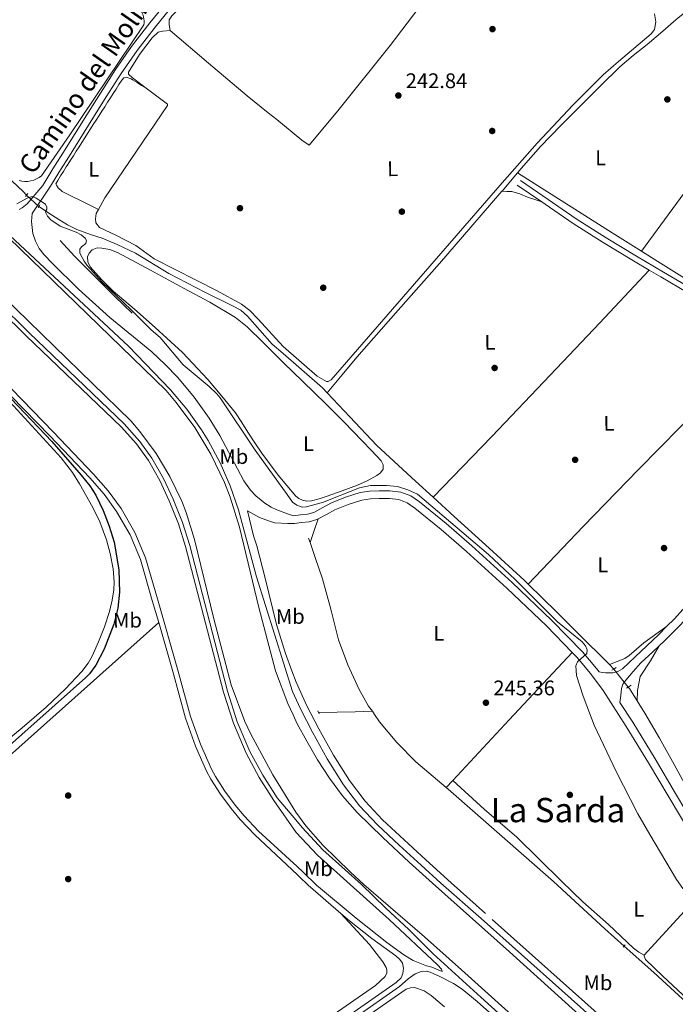
# Model space of a CAD drawing. Units: metres. Extents: x 622501 to 629488, y 4646217 to 4650966.
# Drawn here: x 627406 to 627717, y 4646795 to 4647261 of the extents above; entities that cross this region are included whole.
import ezdxf
from ezdxf.enums import TextEntityAlignment as Align

# ---------------------------------------------------------------- set-up
doc = ezdxf.new("R2010")
doc.units = ezdxf.units.M
doc.header["$MEASUREMENT"] = 0
for name, pattern in [('DGN Style 2', [72.65900000000002, 43.59540000000001, -29.0636]), ('DGN Style 3', [101.7226, 72.659, -29.0636]), ('DGN Style 5', [50.8613, 21.7977, -29.0636])]:
    doc.linetypes.add(name, pattern=pattern)
for name, color, linetype, lineweight in [('Nivel 13', 7, 'Continuous', 0), ('Nivel 16', 7, 'Continuous', 0), ('Nivel 17', 7, 'Continuous', 0), ('Nivel 21', 7, 'Continuous', 0), ('Nivel 22', 7, 'Continuous', 0), ('Nivel 36', 7, 'Continuous', 0), ('Nivel 37', 7, 'Continuous', 0), ('Nivel 4', 7, 'Continuous', 0), ('Nivel 41', 7, 'Continuous', 0), ('Nivel 44', 7, 'Continuous', 0), ('Nivel 45', 7, 'Continuous', 0), ('Nivel 5', 7, 'Continuous', 0), ('Nivel 51', 7, 'Continuous', 0), ('Nivel 7', 7, 'Continuous', 0)]:
    doc.layers.add(name, color=color, linetype=linetype, lineweight=lineweight)
doc.styles.add('Style-arial', font='arial.shx', dxfattribs={"bigfont": 'arialbig.shx'})
doc.styles.add('Style-Arial Narrow', font='txt')
doc.styles.add('Style-Helvetica-Narrow-Oblique', font='txt')
doc.styles.add('Style-Times New Roman', font='txt')

# ---------------------------------------------------------------- blocks, each defined once
blk = doc.blocks.new('5PERFI')
at = {"layer": 'Nivel 17', "linetype": 'Continuous', "lineweight": 0}
h = blk.add_hatch(color=7, dxfattribs=at)
edge = h.paths.add_edge_path()
edge.add_arc((0.02410426735877991, -0.01892352104187012), 15.5998547143458, 315.0000000018422, 675.0000000018422)
blk = doc.blocks.new('5PATER')
at = {"layer": 'Nivel 7', "linetype": 'Continuous', "lineweight": 0}
h = blk.add_hatch(color=51, dxfattribs=at)
edge = h.paths.add_edge_path()
edge.add_ellipse((0.04379922151565552, -0.04354050755500793), major_axis=(-10.95721237369611, -11.10700355381332), ratio=0.9994222409660317, start_angle=0, end_angle=360)

msp = doc.modelspace()

# ---------------------------------------------------------------- linework, layer by layer
at = {"layer": 'Nivel 13', "color": 4, "linetype": 'Continuous', "lineweight": 0, "extrusion": (0.6501989459083292, 0.6984611357077103, 0.2989872449546856), "elevation": 3653887.168706377, "flags": 128}
msp.add_lwpolyline([(2707204.348223817, -1144578.603898689), (2707206.706426688, -1144579.075469712), (2707220.942521656, -1144579.075469712)], dxfattribs=at)
at = {"layer": 'Nivel 13', "color": 4, "linetype": 'Continuous', "lineweight": 0, "flags": 128}
for points, elevation in [([(627642.3500000015, 4647188.640000001), (627635, 4647179.949999999), (627634.9400000013, 4647179.890000001)], 243.31), ([(627543.3500000015, 4647015.670000002), (627544.0700000003, 4647013.57)], 245.6), ([(627544.0700000003, 4647013.57), (627546.6499999985, 4647006), (627549.9400000013, 4646996.34), (627553.8200000003, 4646981.949999999), (627557.4899999984, 4646967.469999999), (627561.870000001, 4646955.539999999), (627567.2899999991, 4646943.989999998), (627571.7800000012, 4646936.100000001), (627573.5500000007, 4646933.609999999)], 245.6), ([(627573.5500000007, 4646933.609999999), (627574.620000001, 4646932.09), (627577.0100000016, 4646928.690000001), (627585.1900000013, 4646918.809999999), (627594.1700000018, 4646909.75), (627608.5799999982, 4646897.460000001)], 245.6)]:
    msp.add_lwpolyline(points, dxfattribs=dict(at, elevation=elevation))
at = {"layer": 'Nivel 13', "color": 4, "linetype": 'Continuous', "lineweight": 0, "extrusion": (0.008976107748048884, -0.009768117255229667, 0.9999120028157396), "elevation": -39515.05471014066, "flags": 128}
msp.add_lwpolyline([(627658.4210883975, 4646791.546998326), (627660.4613652676, 4646789.326892406)], dxfattribs=at)
at = {"layer": 'Nivel 13', "color": 4, "linetype": 'Continuous', "lineweight": 0, "extrusion": (0.08757987983358939, 0.05164967272237325, 0.9948176093917949), "elevation": 295228.2008065906, "flags": 128}
msp.add_lwpolyline([(3683860.517153166, -2886193.284566171), (3683859.600350637, -2886193.382918201), (3683852.786283752, -2886193.579622261)], dxfattribs=at)
at = {"layer": 'Nivel 13', "color": 4, "linetype": 'Continuous', "lineweight": 0, "extrusion": (0.023422063922836, -0.9244395854544333, 0.3806085387460851), "elevation": -4281016.834801175, "flags": 128}
msp.add_lwpolyline([(745071.4786747284, 1762272.382051356), (745063.3931618333, 1762272.079262319), (745046.2105683498, 1762272.382051356)], dxfattribs=at)
at = {"layer": 'Nivel 13', "color": 4, "linetype": 'Continuous', "lineweight": 0}
for points in [[(627642.3500000015, 4647188.640000001, 243.31), (627644.0300000012, 4647190.620000001, 242.22), (627653.2399999984, 4647201.129999999, 242.22), (627662.8099999987, 4647210.949999999, 242.22), (627672.5700000003, 4647220.59, 242.22), (627681.6400000006, 4647229.719999999, 242.22), (627690.7399999984, 4647238.830000002, 242.22), (627697.1600000001, 4647244.199999999, 242.22), (627703.8000000007, 4647249.330000002, 242.22), (627711.120000001, 4647255.739999998, 242.22), (627716.1900000013, 4647260.07, 242.22), (627718.5199999996, 4647262.059999999, 242.18), (627729.9100000001, 4647271.100000001, 242.18), (627741.370000001, 4647280.050000001, 242.18), (627747.0500000007, 4647284.550000001, 242.18), (627752.8900000006, 4647288.879999999, 242.18), (627754.7399999984, 4647289.949999999, 242.18)], [(627701.0199999996, 4647151.510000002, 243.51), (627687.2199999988, 4647160.170000002, 243.47), (627664.7899999991, 4647174.41, 243.15), (627642.3500000015, 4647188.640000001, 243.31)], [(627552.1900000013, 4647084.440000001, 244.12), (627559.2300000004, 4647092.870000001, 243.72), (627566.2600000016, 4647101.300000001, 243.31), (627585.7100000009, 4647123.550000001, 243.15), (627605.370000001, 4647145.649999999, 243.31), (627620.1900000013, 4647162.800000001, 243.31), (627634.9400000013, 4647179.890000001, 243.31)], [(627415.6099999994, 4647172.59, 244.61), (627421.4899999984, 4647168.690000001, 244.74), (627424.9400000013, 4647166.460000001, 243.3), (627429.0599999987, 4647163.940000001, 243.3), (627433.4600000009, 4647161.830000002, 242.4), (627440.0500000007, 4647159.370000001, 243.3), (627445.5599999987, 4647157.620000001, 242.85), (627452.7199999988, 4647154.719999999, 242.85), (627461.3099999987, 4647150.609999999, 242.85), (627477.1900000013, 4647140.890000001, 243.3), (627494.2199999988, 4647132.080000002, 242.85), (627507.3299999982, 4647125.68, 243.3), (627511.2699999996, 4647123.510000002, 243.3), (627514.370000001, 4647120.789999999, 243.3), (627526.0799999982, 4647107.449999999, 243.3), (627531.3500000015, 4647103, 244.2), (627540, 4647095.539999999, 244.18), (627550.0100000016, 4647086.77, 244.14), (627552.1900000013, 4647084.440000001, 244.12)], [(627701.0199999996, 4647151.510000002, 243.51), (627708.7699999996, 4647146.640000001, 243.54), (627730.3599999994, 4647133.170000002, 243.47), (627744.2800000012, 4647124.379999999, 243.49)], [(627552.1900000013, 4647084.440000001, 244.12), (627562.8200000003, 4647073.09, 243.18), (627575.7300000004, 4647059.510000002, 243.06), (627594, 4647042.600000001, 243.05), (627602.3399999999, 4647034.940000001, 243.06)], [(627647.3399999999, 4646993.879999999, 243.12), (627645.4299999997, 4646995.760000002, 243.13), (627628.9800000004, 4647010.870000001, 243.1), (627612.3399999999, 4647025.780000001, 243.06), (627602.3399999999, 4647034.940000001, 243.06)], [(627647.3399999999, 4646993.879999999, 243.12), (627660.7800000012, 4646980.710000001, 243.08), (627676.0199999996, 4646965.550000001, 242.94), (627680.7300000004, 4646960.940000001, 242.88), (627685.8900000006, 4646955.84, 242.8)], [(627698.9800000004, 4646938.600000001, 242.8), (627702.6900000013, 4646932.699999999, 242.78), (627709.620000001, 4646920.809999999, 242.76), (627716.4899999984, 4646908.390000001, 242.69), (627723.379999999, 4646895.98, 242.63), (627724.2699999996, 4646894.530000001, 242.62)], [(627692.8900000006, 4646822.34, 246.72), (627683.629999999, 4646830.600000001, 246.77), (627659.3500000015, 4646853.059999999, 246.86), (627609.4499999993, 4646896.719999999, 245.6), (627608.5799999982, 4646897.460000001, 245.6)], [(627692.8900000006, 4646822.34, 246.72), (627706.8900000006, 4646809.870000001, 246.65), (627785.1400000006, 4646738.16, 246.4), (627805.2399999984, 4646720.219999999, 246.4), (627821.2199999988, 4646706.559999999, 246.42)]]:
    msp.add_polyline3d(points, dxfattribs=at)
at = {"layer": 'Nivel 13', "color": 4, "linetype": 'Continuous', "lineweight": 13}
for points in [[(627699.5199999996, 4646764.649999999, 247.05), (627638.5, 4646819.75, 247.05), (627602.0300000012, 4646852.170000002, 246.96), (627591.0100000016, 4646862.199999999, 246.96), (627578.5599999987, 4646873.82, 246.96), (627566.370000001, 4646885.75, 246.96), (627559.4499999993, 4646893.5, 246.96), (627553.25, 4646901.879999999, 246.96), (627547.6400000006, 4646910.559999999, 246.96), (627542.4400000013, 4646919.48, 246.96), (627538, 4646927.66, 246.96), (627535.9800000004, 4646931.879999999, 246.96), (627533.5300000012, 4646937.239999998, 246.81), (627527.6799999997, 4646952.789999999, 246.36), (627519.8299999982, 4646982.739999998, 246.36), (627510.5399999991, 4647020.84, 246.41), (627506.1700000018, 4647035.010000002, 246.46), (627503.4699999988, 4647041.91, 246.45), (627497.1000000015, 4647055.300000001, 246.39), (627489.4600000009, 4647068, 246.25), (627480.629999999, 4647079.91, 246.04), (627475.7899999991, 4647085.530000001, 245.91), (627401.3200000003, 4647157.830000002, 245.91)], [(627386.3399999999, 4647141.870000001, 245.91), (627459.0700000003, 4647071.129999999, 245.91), (627463.379999999, 4647066.120000001, 246.04), (627471.1000000015, 4647055.710000001, 246.25), (627477.6400000006, 4647044.84, 246.39), (627483.2100000009, 4647033.149999999, 246.45), (627485.3200000003, 4647027.73, 246.46), (627489.2600000016, 4647014.969999999, 246.41), (627498.4299999997, 4646977.330000002, 246.36), (627506.629999999, 4646946.09, 246.36), (627513.1499999985, 4646928.760000002, 246.81), (627515.9100000001, 4646922.710000001, 246.96), (627526.3399999999, 4646903.5, 246.94), (627537.2300000004, 4646885.850000001, 246.67), (627542.0399999991, 4646879.34, 246.67), (627550.1600000001, 4646870.25, 246.67), (627563.0700000003, 4646857.620000001, 246.67), (627569.4499999993, 4646851.66, 246.67), (627598.2300000004, 4646826.870000001, 247.26), (627615.7899999991, 4646811.23, 247.26), (627668.0700000003, 4646764.149999999, 247.26)]]:
    msp.add_polyline3d(points, dxfattribs=at)
at = {"layer": 'Nivel 16', "color": 1, "linetype": 'Continuous', "lineweight": 13}
msp.add_polyline3d([(627459.6900000013, 4647122.080000002, 245.45), (627451.5899999999, 4647130.059999999, 246.35), (627432.4899999984, 4647149.199999999, 246.35), (627425.7199999988, 4647156.48, 245.9)], dxfattribs=at)
at = {"layer": 'Nivel 21', "color": 7, "linetype": 'Continuous', "lineweight": 0, "extrusion": (0.00174251241720338, -0.00119490817336833, 0.9999977679199755), "elevation": -4216.183014537149, "flags": 128}
msp.add_lwpolyline([(627640.793522343, 4647181.109685112), (627652.5035568401, 4647173.079679377)], dxfattribs=at)
at = {"layer": 'Nivel 21', "color": 1, "linetype": 'DGN Style 2', "lineweight": 0, "flags": 128}
for points, elevation in [([(627409.2100000009, 4647177.449999999), (627410.3599999994, 4647178.789999999)], 243.71), ([(627415.2899999991, 4647172.02), (627416.0500000007, 4647173.359999999)], 244.61), ([(627687.9299999997, 4646953.620000001), (627689.1400000006, 4646954.350000001)], 243.84), ([(627687.0300000012, 4646953.07), (627687.9299999997, 4646953.620000001)], 243.84), ([(627548.3900000006, 4646932.48), (627547.75, 4646933.830000002)], 246.44), ([(627692.3299999982, 4646821.969999999), (627693.3099999987, 4646822.960000001)], 246.47)]:
    msp.add_lwpolyline(points, dxfattribs=dict(at, elevation=elevation))
at = {"layer": 'Nivel 21', "color": 1, "linetype": 'DGN Style 2', "lineweight": 0, "extrusion": (0.01704790717294725, 0.01186879613306454, 0.9997842269906915), "elevation": 66098.61415665042, "flags": 128}
msp.add_lwpolyline([(3455071.962941155, -3169574.463176735), (3455071.962941155, -3169575.425985128)], dxfattribs=at)
at = {"layer": 'Nivel 21', "color": 1, "linetype": 'DGN Style 2', "lineweight": 0, "extrusion": (0.02038925027785154, 0.0142106895875935, 0.9996911196837512), "elevation": 79078.5854540611, "flags": 128}
msp.add_lwpolyline([(3453433.968904931, -3171062.925367519), (3453433.968904931, -3171064.534839485)], dxfattribs=at)
at = {"layer": 'Nivel 21', "color": 7, "linetype": 'DGN Style 3', "lineweight": 0, "extrusion": (-0.05283837875295412, -0.1561667638698422, 0.9863164033884767), "elevation": -758594.3272377949, "flags": 128}
msp.add_lwpolyline([(-894800.7772785146, 4539891.975588437), (-894798.1979117189, 4539892.218213491), (-894792.8833449353, 4539891.793619644)], dxfattribs=at)
at = {"layer": 'Nivel 21', "color": 7, "linetype": 'DGN Style 3', "lineweight": 0}
for points in [[(627680.9600000009, 4646952.219999999, 245.16), (627679.7899999991, 4646953.809999999, 245.17), (627673.0799999982, 4646961.710000001, 245.25), (627658.6099999994, 4646976.620000001, 245.41), (627639.8299999982, 4646994.530000001, 245.61), (627620.6600000001, 4647012.02, 245.8), (627608.4800000004, 4647022.559999999, 245.63), (627595.8900000006, 4647032.75, 245.35), (627591.7300000004, 4647035.57, 245.31), (627587.0599999987, 4647037.43, 245.28), (627581.9100000001, 4647038.080000002, 245.28), (627576.7600000016, 4647038, 245.28), (627572.2699999996, 4647037.82, 245.25), (627567.8000000007, 4647037.170000002, 245.22), (627560.8999999985, 4647034.969999999, 245.26), (627554.2300000004, 4647032.309999999, 245.35), (627550.0399999991, 4647030.059999999, 245.41), (627545.879999999, 4647027.809999999, 245.51), (627542.8999999985, 4647026.989999998, 245.6), (627539.5700000003, 4647026.609999999, 245.73), (627536.25, 4647026.23, 245.86), (627533.4100000001, 4647027.039999999, 246.03), (627528.25, 4647028.969999999, 246.27), (627525.5700000003, 4647030.34, 246.38), (627522.5899999999, 4647032.219999999, 246.48), (627518.3200000003, 4647035.710000001, 246.58), (627515.8900000006, 4647038.25, 246.6), (627512.6000000015, 4647042.670000002, 246.59), (627509.6000000015, 4647048.469999999, 246.48), (627501.2899999991, 4647064.129999999, 246.44), (627496.2199999988, 4647072.399999999, 246.2), (627489.1499999985, 4647082.330000002, 246.04), (627481.3299999982, 4647091.68, 246), (627475.3900000006, 4647097.890000001, 246.06), (627469.120000001, 4647103.77, 246.18), (627449.1799999997, 4647120.140000001, 246.65), (627434.2800000012, 4647133.489999998, 246.61), (627421.8000000007, 4647145.77, 246.76), (627418, 4647149.739999998, 246.93), (627415.6999999993, 4647152.789999999, 247.23), (627413.9299999997, 4647156.18, 247.24), (627412.7300000004, 4647159.809999999, 246.98), (627412.0899999999, 4647165.510000002, 246.06), (627412.4400000013, 4647169.309999999, 245.13), (627420.9899999984, 4647182.280000001, 243.26), (627425.0100000016, 4647188.68, 243.14), (627430.8000000007, 4647197.93, 243.05), (627439.0700000003, 4647211.109999999, 243.08), (627447.4899999984, 4647224.539999999, 243.15), (627453.1700000018, 4647233.449999999, 243.2), (627454.6099999994, 4647235.699999999, 243.18), (627462.1499999985, 4647246.489999998, 243.24), (627470.7199999988, 4647257.52, 243.28), (627479.5300000012, 4647268.460000001, 243.24)], [(627406.1700000018, 4647171.23, 245.45), (627407.5599999987, 4647171.98, 245.36), (627409.9899999984, 4647173.989999998, 245.29), (627417.3599999994, 4647182.649999999, 243.25)], [(627643.6799999997, 4647185.030000001, 243.53), (627656.9299999997, 4647175.949999999, 243.49), (627670.1400000006, 4647166.879999999, 243.46), (627684.2699999996, 4647157.82, 243.46), (627698.6999999993, 4647149.16, 243.46), (627711.5700000003, 4647141.609999999, 243.46), (627724.4499999993, 4647133.98, 243.46), (627740.9200000018, 4647123.690000001, 243.49), (627757.2800000012, 4647113.27, 243.53), (627769.4499999993, 4647105.309999999, 243.51), (627781.6400000006, 4647097.469999999, 243.59), (627787.3099999987, 4647093.969999999, 243.69), (627793.0100000016, 4647090.449999999, 243.78), (627797.6499999985, 4647088.16, 243.88), (627802.2899999991, 4647085.870000001, 243.51)], [(627374.9800000004, 4647148.080000002, 246.61), (627410.8900000006, 4647112.870000001, 246.61), (627456.0399999991, 4647069.68, 246.61), (627463.3500000015, 4647061.440000001, 246.61), (627469.120000001, 4647053.420000002, 246.61), (627474.620000001, 4647043.870000001, 246.61), (627479.1600000001, 4647034.109999999, 246.61), (627483.5500000007, 4647023.07, 246.61), (627487.0199999996, 4647012.18, 246.61), (627504.9299999997, 4646943.16, 246.61), (627509.5799999982, 4646928.609999999, 246.87), (627515.5700000003, 4646914.580000002, 247.09), (627521.6000000015, 4646903.32, 247.26), (627528.5, 4646892.57, 247.39), (627537.3200000003, 4646882.149999999, 247.5), (627540.2699999996, 4646878.550000001, 247.5), (627550.1000000015, 4646868.07, 247.5), (627560.7199999988, 4646858.489999998, 247.5), (627568.3599999994, 4646851.649999999, 247.5), (627580.0199999996, 4646840.390000001, 248.08), (627590.7800000012, 4646830.309999999, 248.17), (627602.3000000007, 4646818.82, 248.13), (627624.9499999993, 4646798.190000001, 248.03), (627648.1499999985, 4646777.399999999, 247.86)], [(627472.3200000003, 4646975.59, 248.02), (627469.2800000012, 4646986.09, 247.94), (627463.6499999985, 4647005.440000001, 248.2), (627458.7399999984, 4647017.109999999, 248.41), (627452.3900000006, 4647028.239999998, 248.62), (627446.4200000018, 4647036.489999998, 248.77), (627439.6499999985, 4647044.149999999, 248.92), (627420.7300000004, 4647064.059999999, 249.35), (627369.2800000012, 4647116.57, 249.8), (627363.8999999985, 4647117.390000001, 250.36), (627361.120000001, 4647116.879999999, 250.32), (627358.8599999994, 4647115.809999999, 250.32), (627355.3000000007, 4647112.350000001, 250.77)], [(627709.4100000001, 4646964.600000001, 242.72), (627712.0199999996, 4646967.039999999, 242.63), (627719.5399999991, 4646974.620000001, 242.51), (627730.0899999999, 4646986.5, 242.66), (627740.5399999991, 4646998.260000002, 242.82), (627753.1000000015, 4647011.699999999, 242.85), (627765.6999999993, 4647025.149999999, 242.89), (627776.8099999987, 4647036.789999999, 242.95), (627788.0100000016, 4647048.48, 243.01), (627794.0300000012, 4647055.309999999, 243.05), (627799.8299999982, 4647062.030000001, 243.08), (627802.9299999997, 4647065.100000001, 243.18), (627806.25, 4647068.02, 243.27), (627808.25, 4647069.580000002, 243.27), (627810.1600000001, 4647070.580000002, 243.27), (627811.629999999, 4647070.93, 243.27), (627813.5300000012, 4647071.07, 243.27), (627815.5500000007, 4647071.149999999, 243.27), (627817.3399999999, 4647071.030000001, 243.27), (627819.9800000004, 4647070.43, 243.27), (627822.4499999993, 4647069.309999999, 243.27), (627834.9800000004, 4647061.190000001, 243.29), (627847.120000001, 4647053.309999999, 243.33)], [(627684.5, 4646786.640000001, 247.71), (627627.1700000018, 4646837.859999999, 247.88), (627610.870000001, 4646852.309999999, 246.51), (627598.9499999993, 4646863.25, 246.51), (627588.6400000006, 4646872.75, 246.63), (627578.4400000013, 4646882.23, 246.83), (627570.0799999982, 4646891.059999999, 247.03), (627562.7100000009, 4646900.760000002, 247.22), (627555.120000001, 4646912.77, 247.18), (627548.1900000013, 4646925.260000002, 246.96), (627542.4899999984, 4646936.210000001, 246.66), (627537.3999999985, 4646947.350000001, 246.45), (627535.4200000018, 4646952.73, 246.43), (627532.4100000001, 4646960.91, 246.44), (627528.1799999997, 4646974.739999998, 246.41), (627522.7399999984, 4646996.620000001, 246.34), (627518.870000001, 4647011.93, 246.3), (627517.3099999987, 4647016.670000002, 246.76), (627514.3599999994, 4647028.600000001, 246.3), (627520.0300000012, 4647025.449999999, 246.3), (627524.8900000006, 4647023.609999999, 246.3), (627527.3999999985, 4647022.920000002, 246.3), (627533.5300000012, 4647022.530000001, 246.17)], [(627558.6999999993, 4646837.899999999, 248.95), (627543.0700000003, 4646851.25, 248.39), (627538.8299999982, 4646855.420000002, 248.39), (627538.0300000012, 4646856.170000002, 248.39), (627517.879999999, 4646875.07, 248.02), (627510.9299999997, 4646882.390000001, 248.02), (627506.6099999994, 4646887.57, 248.02), (627501.6099999994, 4646894.34, 248.02), (627497.0199999996, 4646901.41, 248.02), (627495.0300000012, 4646905.190000001, 247.93), (627489.8099999987, 4646917.07, 247.6), (627485.0899999999, 4646930.379999999, 247.64), (627479.0100000016, 4646952.469999999, 248.17), (627472.3200000003, 4646975.59, 248.02)], [(627813.9699999988, 4646791.440000001, 246.54), (627778.1600000001, 4646819.449999999, 246.42), (627769.0300000012, 4646827.600000001, 246.42), (627755.6999999993, 4646840.609999999, 246.5), (627744.2100000009, 4646854.390000001, 245.64), (627743.1600000001, 4646855.66, 245.64), (627734.7800000012, 4646866.789999999, 245.56), (627727.0300000012, 4646878.32, 245.45), (627717.2399999984, 4646894.719999999, 245.37), (627707.5100000016, 4646911.149999999, 245.32), (627696.9400000013, 4646928.420000002, 245.27), (627690.879999999, 4646937.809999999, 245.3), (627691.2300000004, 4646941.120000001, 245.02), (627691.5700000003, 4646944.43, 244.74), (627692.2899999991, 4646946.489999998, 244.11), (627693.620000001, 4646948.27, 243.53), (627697.1900000013, 4646952.390000001, 243.27), (627700.7699999996, 4646956.5, 243.01), (627706.370000001, 4646961.75, 242.82), (627709.4100000001, 4646964.600000001, 242.72)], [(627405.6499999985, 4646687.559999999, 249.2), (627423.9699999988, 4646698.940000001, 249.77), (627430.6900000013, 4646703.710000001, 250.04), (627442.4400000013, 4646710.899999999, 249.2), (627459.4299999997, 4646722.760000002, 248.47), (627490.9499999993, 4646744.039999999, 248.54), (627518.75, 4646761.800000001, 248.52), (627563.2899999991, 4646790.260000002, 248.47), (627584.870000001, 4646805.239999998, 248.2), (627587.1900000013, 4646807.350000001, 248.18), (627588.0700000003, 4646809.43, 248.49), (627588.2600000016, 4646812.030000001, 248.49), (627587.7800000012, 4646814.370000001, 248.49), (627586.5700000003, 4646816.09, 248.58), (627584.620000001, 4646817.850000001, 248.74), (627573.3599999994, 4646825.98, 249), (627562.7399999984, 4646834.449999999, 249.1), (627558.6999999993, 4646837.899999999, 248.95)]]:
    msp.add_polyline3d(points, dxfattribs=at)
at = {"layer": 'Nivel 21', "color": 7, "linetype": 'Continuous', "lineweight": 0}
for points in [[(627476.9800000004, 4647270.510000002, 243.28), (627468.1499999985, 4647259.550000001, 243.31), (627459.5100000016, 4647248.43, 243.28), (627451.879999999, 4647237.52, 243.22), (627444.7300000004, 4647226.289999999, 243.15), (627436.370000001, 4647212.98, 243.08), (627428.0199999996, 4647199.670000002, 243.02), (627422.2300000004, 4647190.420000002, 243.11), (627417.3599999994, 4647182.649999999, 243.25)], [(627653.879999999, 4647174.800000001, 243.07), (627655.4100000001, 4647173.739999998, 243.06), (627668.6600000001, 4647164.649999999, 243.04), (627682.8599999994, 4647155.550000001, 243.03), (627697.3299999982, 4647146.859999999, 243.04), (627704.6600000001, 4647142.57, 243.04)], [(627399.5799999982, 4647160.960000001, 246.36), (627458.0399999991, 4647106.510000002, 246.36), (627477.9299999997, 4647085.890000001, 246.36), (627485.620000001, 4647076.710000001, 246.36), (627492.5500000007, 4647066.949999999, 246.36), (627495.7100000009, 4647061.859999999, 246.36), (627501.4100000001, 4647051.330000002, 246.36), (627506.2300000004, 4647040.370000001, 246.36), (627510.1600000001, 4647029.050000001, 246.36), (627518.6999999993, 4646997.300000001, 246.36), (627535.6799999997, 4646942.920000002, 247.08), (627539.4400000013, 4646934.719999999, 247.24), (627545.1900000013, 4646923.649999999, 247.54), (627552.1900000013, 4646911.039999999, 247.75), (627559.9100000001, 4646898.82, 247.79), (627567.4800000004, 4646888.859999999, 247.61), (627576.0399999991, 4646879.809999999, 247.41), (627586.3299999982, 4646870.25, 247.2), (627596.6499999985, 4646860.739999998, 247.09), (627605.9299999997, 4646852.23, 247.09), (627625.1400000006, 4646835.559999999, 247.88), (627682.4600000009, 4646784.34, 247.71)], [(627373.629999999, 4647146.609999999, 246.61), (627409.5, 4647111.43, 246.61), (627454.5899999999, 4647068.289999999, 246.61), (627461.7800000012, 4647060.190000001, 246.61), (627467.4400000013, 4647052.34, 246.61), (627472.8399999999, 4647042.949999999, 246.61), (627477.3299999982, 4647033.32, 246.61), (627481.6600000001, 4647022.399999999, 246.61), (627485.0899999999, 4647011.629999999, 246.61), (627503.0100000016, 4646942.609999999, 246.61), (627507.6999999993, 4646927.91, 246.87), (627513.7699999996, 4646913.710000001, 247.09), (627519.870000001, 4646902.300000001, 247.26), (627526.8599999994, 4646891.41, 247.39), (627537.4800000004, 4646876.23, 247.5), (627547.5599999987, 4646865.48, 247.5), (627558.3000000007, 4646855.789999999, 247.5), (627563.0199999996, 4646851.559999999, 247.5), (627581.4499999993, 4646834.969999999, 248.15), (627604.379999999, 4646813.57, 248.11), (627606.3900000006, 4646811.489999998, 248.18), (627606.6499999985, 4646810.41, 248.13)], [(627704.6600000001, 4647142.57, 243.04), (627710.2199999988, 4647139.309999999, 243.04), (627723.0599999987, 4647131.690000001, 243.04), (627739.4899999984, 4647121.43, 243.06), (627755.8299999982, 4647111.02, 243.1), (627759.620000001, 4647108.539999999, 243.09)], [(627599.2300000004, 4646813.109999999, 248.16), (627592.9699999988, 4646815.609999999, 248.49), (627588.5500000007, 4646818.330000002, 248.48), (627580.3500000015, 4646824.059999999, 248.69), (627565.9600000009, 4646835.609999999, 248.83), (627547.0500000007, 4646851.309999999, 248.4), (627540.7899999991, 4646857.460000001, 248.39), (627537.9200000018, 4646860.18, 248.39), (627519.629999999, 4646876.850000001, 248.02), (627512.8000000007, 4646884.050000001, 248.02), (627508.5799999982, 4646889.120000001, 248.02), (627503.6700000018, 4646895.760000002, 248.02), (627499.1799999997, 4646902.68, 248.02), (627497.2899999991, 4646906.280000001, 247.93), (627492.1400000006, 4646917.989999998, 247.6), (627487.4699999988, 4646931.129999999, 247.64), (627481.4200000018, 4646953.149999999, 248.17), (627471.6900000013, 4646986.789999999, 247.94), (627466.0100000016, 4647006.27, 248.2), (627460.9899999984, 4647018.210000001, 248.41), (627454.5, 4647029.600000001, 248.62), (627448.370000001, 4647038.050000001, 248.77), (627441.4899999984, 4647045.84, 248.92), (627422.5300000012, 4647065.800000001, 249.35), (627367.8299999982, 4647121.93, 250.57)], [(627668.1799999997, 4646961.52, 245.27), (627656.0500000007, 4646974.030000001, 245.41), (627637.3399999999, 4646991.859999999, 245.61), (627618.2399999984, 4647009.289999999, 245.8), (627606.1400000006, 4647019.760000002, 245.63), (627593.7199999988, 4647029.82, 245.35), (627590.0100000016, 4647032.32, 245.31), (627586.1400000006, 4647033.859999999, 245.28), (627581.7100000009, 4647034.420000002, 245.28), (627576.8599999994, 4647034.350000001, 245.28), (627572.6099999994, 4647034.18, 245.25), (627568.620000001, 4647033.600000001, 245.22), (627562.129999999, 4647031.530000001, 245.26), (627555.7699999996, 4647028.989999998, 245.35), (627551.7699999996, 4647026.850000001, 245.41), (627547.9200000018, 4647024.760000002, 245.49)], [(627547.9200000018, 4647024.760000002, 245.49), (627547.2399999984, 4647024.390000001, 245.51), (627543.6000000015, 4647023.399999999, 245.6), (627539.9899999984, 4647022.98, 245.73), (627536.6700000018, 4647022.600000001, 245.86), (627533.5300000012, 4647022.530000001, 246.17)], [(627727.1099999994, 4646989.149999999, 242.68), (627716.6400000006, 4646977.350000001, 242.53), (627713, 4646973.690000001, 242.59)], [(627713, 4646973.690000001, 242.59), (627709.2399999984, 4646969.899999999, 242.65), (627703.6400000006, 4646964.649999999, 242.84), (627698.0399999991, 4646959.41, 243.04), (627695.0300000012, 4646956.59, 243.42), (627692.0199999996, 4646953.77, 243.8), (627689.9100000001, 4646952.460000001, 244.2), (627687.4800000004, 4646951.859999999, 244.64), (627685.7100000009, 4646951.760000002, 244.62), (627683.9600000009, 4646951.859999999, 244.7), (627682.4600000009, 4646952.039999999, 245.05), (627680.9600000009, 4646952.219999999, 245.16)], [(627738.0199999996, 4646856.420000002, 245.39), (627731.8000000007, 4646864.670000002, 245.33), (627723.9499999993, 4646876.370000001, 245.22), (627714.1099999994, 4646892.859999999, 245.15), (627704.379999999, 4646909.27, 245.09), (627693.8500000015, 4646926.48, 245.05), (627682.9400000013, 4646943.379999999, 245.09), (627676.9299999997, 4646951.539999999, 245.17), (627670.370000001, 4646959.25, 245.25), (627668.1799999997, 4646961.52, 245.27)], [(627564.7199999988, 4646788.120000001, 248.47), (627586.4800000004, 4646803.23, 248.2), (627590.4699999988, 4646806.859999999, 248.16), (627593.8099999987, 4646809.239999998, 248.13), (627596.6600000001, 4646810.350000001, 248.13), (627599.0100000016, 4646810.510000002, 248.16), (627600.9400000013, 4646810.050000001, 248.2), (627605.5399999991, 4646808.09, 248.13), (627611.9699999988, 4646804.68, 248.13), (627616.1700000018, 4646801.949999999, 248.07), (627623.2800000012, 4646796.23, 248.03), (627646.4200000018, 4646775.489999998, 247.86)]]:
    msp.add_polyline3d(points, dxfattribs=at)
at = {"layer": 'Nivel 22', "color": 4, "linetype": 'DGN Style 5', "lineweight": 0, "extrusion": (-0.1097468226448235, 0.1017618592375013, 0.9887366479118151), "elevation": 404289.9081521366, "flags": 128}
msp.add_lwpolyline([(-3834273.033494443, -2669225.255300993), (-3834273.033494443, -2669233.406797791)], dxfattribs=at)
at = {"layer": 'Nivel 22', "color": 4, "linetype": 'DGN Style 5', "lineweight": 0, "extrusion": (-0.004020249216167338, 0.004979959363840472, 0.9999795185907432), "elevation": 20860.93331260427, "flags": 128}
msp.add_lwpolyline([(627690.7035745233, 4646898.845291749), (627683.8333486244, 4646907.355397277)], dxfattribs=at)
at = {"layer": 'Nivel 36', "color": 92, "linetype": 'Continuous', "lineweight": 0, "elevation": 242.73, "flags": 128}
msp.add_lwpolyline([(627443.7600000016, 4647171.25), (627446.75, 4647176.75), (627476.5700000003, 4647220.5), (627476.5100000016, 4647221.039999999), (627466.3200000003, 4647228.710000001)], dxfattribs=at)
at = {"layer": 'Nivel 36', "color": 92, "linetype": 'Continuous', "lineweight": 0, "extrusion": (0.5915057099195385, -0.5613553984387728, 0.5787928055670952), "elevation": -2237267.319517456, "flags": 128}
msp.add_lwpolyline([(3802910.124937899, 1588224.411112272), (3802875.932754818, 1588224.016766107), (3802841.743159831, 1588223.785709623), (3802801.68376781, 1588224.112786107), (3802761.620449826, 1588224.631842618)], dxfattribs=at)
at = {"layer": 'Nivel 36', "color": 92, "linetype": 'Continuous', "lineweight": 0, "extrusion": (-0.6264607451184258, 0.6142524068636286, 0.4798342583516796), "elevation": 2461347.548412258, "flags": 128}
msp.add_lwpolyline([(-3757518.371042512, -1345851.889454314), (-3757556.044241823, -1345852.6800218), (-3757593.708909348, -1345853.18880817), (-3757636.28404367, -1345852.801461676), (-3757678.850646205, -1345852.10601329)], dxfattribs=at)
at = {"layer": 'Nivel 36', "color": 92, "linetype": 'Continuous', "lineweight": 0, "extrusion": (0.5891499250813824, -0.1949929840534839, 0.7841429091348843), "elevation": -536224.8921027957, "flags": 128}
msp.add_lwpolyline([(4608838.577641997, 677950.271198852), (4608844.497304872, 677950.1906291023), (4608850.41061632, 677950.0939453989)], dxfattribs=at)
at = {"layer": 'Nivel 36', "color": 92, "linetype": 'Continuous', "lineweight": 0, "extrusion": (0.5016064307400687, -0.4628042455210801, 0.7308920706697211), "elevation": -1835611.836945242, "flags": 128}
msp.add_lwpolyline([(3840884.004174668, 1966144.169390033), (3840923.174814127, 1966143.949607579), (3840966.923274167, 1966143.700520799)], dxfattribs=at)
at = {"layer": 'Nivel 36', "color": 92, "linetype": 'Continuous', "lineweight": 0, "extrusion": (0.002977511201589987, 0.003197007219655916, 0.999990456740404), "elevation": 16970.51396157845, "flags": 128}
msp.add_lwpolyline([(627605.0665109828, 4646866.952682063), (627608.1865567006, 4646870.302699182)], dxfattribs=at)
at = {"layer": 'Nivel 36', "color": 92, "linetype": 'Continuous', "lineweight": 0, "extrusion": (-0.1981466320272029, 0.188913399939794, 0.9617950091050919), "elevation": 753706.0359532258, "flags": 128}
msp.add_lwpolyline([(-3796415.46892909, -2646976.8546574), (-3796406.632608127, -2646977.073818961), (-3796363.136789817, -2646976.306753492)], dxfattribs=at)
at = {"layer": 'Nivel 36', "color": 92, "linetype": 'Continuous', "lineweight": 0}
for points in [[(627522.9699999988, 4647321.27, 242.69), (627520.8900000006, 4647311.760000002, 242.69), (627521.1099999994, 4647291.149999999, 242.69), (627520.3599999994, 4647289.780000001, 242.24), (627518.4499999993, 4647290.350000001, 242.24), (627517.4200000018, 4647291.890000001, 242.24), (627516, 4647299.34, 242.24), (627515.3099999987, 4647301.379999999, 242.24), (627513.7399999984, 4647300.640000001, 242.69), (627502.7300000004, 4647287.030000001, 242.69), (627495.5100000016, 4647278.609999999, 242.69), (627493.4299999997, 4647276.460000001, 242.69), (627485.9899999984, 4647270.170000002, 242.74), (627478.4800000004, 4647262.899999999, 243.58), (627477.3200000003, 4647261.109999999, 244.03), (627477.3200000003, 4647258.629999999, 243.73), (627477.7399999984, 4647255.949999999, 242.83)], [(627406.1700000018, 4647184.949999999, 242.94), (627407.5500000007, 4647184.640000001, 242.94), (627408.9699999988, 4647184.5, 242.94), (627410.3900000006, 4647184.539999999, 242.94), (627411.7899999991, 4647184.75, 242.94), (627413.1600000001, 4647185.129999999, 242.94), (627414.4699999988, 4647185.68, 242.94), (627415.6999999993, 4647186.390000001, 242.94), (627416.8399999999, 4647187.239999998, 242.94), (627430.2199999988, 4647206.539999999, 243.39), (627465.3000000007, 4647258.640000001, 243.39), (627465.4100000001, 4647259.57, 243.28), (627465.4200000018, 4647260.510000002, 243.18), (627465.3399999999, 4647261.449999999, 243.1), (627465.1700000018, 4647262.379999999, 243.02), (627464.9100000001, 4647263.280000001, 242.97), (627464.5599999987, 4647264.16, 242.92), (627464.129999999, 4647264.989999998, 242.9), (627463.620000001, 4647265.780000001, 242.88), (627463.0300000012, 4647266.52, 242.89), (627462.379999999, 4647267.199999999, 242.91), (627461.6700000018, 4647267.809999999, 242.94), (627419.7699999996, 4647304, 242.94)], [(627477.7399999984, 4647255.949999999, 242.83), (627495.870000001, 4647240.489999998, 243.94), (627514.2300000004, 4647225.07, 243.91), (627524.2699999996, 4647217.050000001, 243.83), (627528.3599999994, 4647213.809999999, 242.56), (627540.1700000018, 4647204.030000001, 242.56), (627543.6499999985, 4647201.620000001, 242.56), (627557.1900000013, 4647217.93, 242.64), (627581.9600000009, 4647248.949999999, 242.85), (627622.7199999988, 4647302.57, 242.56), (627624.5500000007, 4647304.25, 242.56), (627625.4899999984, 4647304.789999999, 242.56)], [(627701.0199999996, 4647151.510000002, 242.87), (627719.4600000009, 4647176.48, 242.53), (627737.9100000001, 4647201.449999999, 242.19), (627761.5500000007, 4647233.800000001, 242.02), (627785.2699999996, 4647266.09, 242.12), (627793, 4647276.449999999, 242.15), (627800.7300000004, 4647286.82, 242.18)], [(627707.25, 4647263.940000001, 242.28), (627707.7899999991, 4647260.080000002, 242.28), (627707.2600000016, 4647256.510000002, 242.28), (627705.7199999988, 4647254.449999999, 242.28), (627690.1099999994, 4647241.370000001, 242.28), (627682.9600000009, 4647234.989999998, 242.28), (627668.7800000012, 4647220.859999999, 242.33), (627651.7199999988, 4647202.59, 242.48), (627635.129999999, 4647183.870000001, 242.56), (627554.0399999991, 4647090.609999999, 242.56), (627552.5700000003, 4647089.75, 242.56), (627551.7600000016, 4647089.760000002, 242.56), (627547.4400000013, 4647092.300000001, 242.3), (627531.2600000016, 4647106.390000001, 242.73), (627519.4800000004, 4647119.330000002, 243.11), (627515.5, 4647123.43, 242.73), (627511.5199999996, 4647126.449999999, 242.73), (627499.9600000009, 4647132.710000001, 242.73), (627470.25, 4647147.850000001, 242.73), (627461.4600000009, 4647154.210000001, 242.73), (627451.9899999984, 4647159.120000001, 242.73), (627444.2800000012, 4647162.649999999, 242.73), (627442.5199999996, 4647164.920000002, 242.73), (627442.3999999985, 4647166.82, 242.73), (627442.7100000009, 4647169.300000001, 242.73), (627443.7600000016, 4647171.25, 242.73)], [(627466.3200000003, 4647228.710000001, 242.73), (627459.9299999997, 4647233.510000002, 242.73), (627457.9899999984, 4647235.25, 242.73), (627457.9800000004, 4647236.210000001, 242.73), (627463.3000000007, 4647244.640000001, 242.73), (627469.2300000004, 4647252.580000002, 243.01), (627472.129999999, 4647255.170000002, 243.18), (627474.0799999982, 4647255.690000001, 243.18), (627477.7399999984, 4647255.949999999, 242.83)], [(627466.3200000003, 4647228.710000001, 243.18), (627464.1900000013, 4647230.02, 243.18), (627462.0700000003, 4647231.34, 243.18), (627459.9400000013, 4647232.66, 243.18), (627459.2600000016, 4647233.080000002, 243.18), (627456.9499999993, 4647233.84, 242.72), (627455.7899999991, 4647233.649999999, 242.72), (627454.8399999999, 4647232.5, 242.72), (627453.4899999984, 4647230.399999999, 242.72), (627452.1400000006, 4647228.289999999, 242.72), (627450.7899999991, 4647226.190000001, 242.72), (627449.4400000013, 4647224.09, 242.72), (627448.0899999999, 4647221.98, 242.72), (627446.7399999984, 4647219.870000001, 242.72), (627445.3900000006, 4647217.77, 242.72), (627444.0500000007, 4647215.670000002, 242.72), (627442.6999999993, 4647213.559999999, 242.72), (627441.3500000015, 4647211.449999999, 242.72), (627440.0100000016, 4647209.350000001, 242.72), (627438.6700000018, 4647207.239999998, 242.72), (627437.3200000003, 4647205.129999999, 242.72), (627435.9800000004, 4647203.030000001, 242.72), (627434.629999999, 4647200.920000002, 242.72), (627433.2899999991, 4647198.809999999, 242.72), (627431.9499999993, 4647196.699999999, 242.72), (627430.6099999994, 4647194.59, 242.72), (627429.2600000016, 4647192.48, 242.72), (627428.5599999987, 4647191.379999999, 242.72), (627427.2100000009, 4647189.260000002, 242.8), (627425.870000001, 4647187.149999999, 242.97), (627424.5599999987, 4647185.02, 243.13), (627423.629999999, 4647183.449999999, 243.18), (627423.8299999982, 4647182.710000001, 243.18), (627424.6400000006, 4647181.41, 243.18), (627426.5799999982, 4647179.800000001, 243.19), (627427.8599999994, 4647179.059999999, 243.18), (627430.1099999994, 4647177.949999999, 243.11), (627432.3500000015, 4647176.850000001, 243.05), (627434.5899999999, 4647175.75, 242.98), (627436.8399999999, 4647174.649999999, 242.92), (627439.0799999982, 4647173.550000001, 242.86), (627441.3200000003, 4647172.449999999, 242.8), (627443.7600000016, 4647171.25, 242.73)], [(627634.9400000013, 4647179.890000001, 242.56), (627637.3099999987, 4647179.82, 242.82), (627639.6700000018, 4647179.760000002, 243.07), (627643.3900000006, 4647178.66, 243.13), (627647.0300000012, 4647177.010000002, 243.01), (627650.4600000009, 4647175.899999999, 243.06), (627653.879999999, 4647174.800000001, 243.1)], [(627508.6600000001, 4647074.93, 244.27), (627502.1700000018, 4647082.830000002, 244.27), (627495.6700000018, 4647090.739999998, 244.27), (627483.629999999, 4647103.469999999, 244.24), (627470.7100000009, 4647115.379999999, 244.2), (627460.8099999987, 4647124, 244.27), (627450.8099999987, 4647132.530000001, 244.33), (627445.1700000018, 4647138.030000001, 244.28), (627439.9299999997, 4647144.120000001, 244.2), (627438.8000000007, 4647146.41, 244.2), (627438.6499999985, 4647148.850000001, 244.2), (627439.3299999982, 4647150.609999999, 244.14), (627440.8200000003, 4647152.109999999, 244.08), (627443.129999999, 4647153.02, 244.03), (627445.4299999997, 4647152.949999999, 244.01), (627449.1799999997, 4647152.219999999, 244.01), (627452.7899999991, 4647150.899999999, 244.01), (627468.5, 4647142.469999999, 244.01), (627484.0199999996, 4647133.940000001, 244.01), (627496.5700000003, 4647127.390000001, 244.04), (627508.7300000004, 4647120.109999999, 244.08), (627514.2600000016, 4647115.68, 244.07), (627521.879999999, 4647108.289999999, 244.04), (627529.3299999982, 4647100.719999999, 244.01), (627531.4699999988, 4647098.649999999, 244.16), (627540.5, 4647089.93, 244.17), (627551.6099999994, 4647079.09, 244.16), (627560.1499999985, 4647070.510000002, 244.13), (627568.629999999, 4647061.870000001, 244.1), (627573.2199999988, 4647057.09, 244.1), (627577.7199999988, 4647052.210000001, 244.1), (627578.7300000004, 4647050.280000001, 244.1), (627578.6099999994, 4647048.239999998, 244.1), (627577.3900000006, 4647046.559999999, 244.13), (627575.6700000018, 4647045.23, 244.16), (627571.120000001, 4647042.809999999, 244.17), (627566.4499999993, 4647040.75, 244.16), (627559.3099999987, 4647038.039999999, 244.13), (627552.120000001, 4647035.440000001, 244.1), (627548.4200000018, 4647034.260000002, 244.1), (627544.6900000013, 4647033.27, 244.1), (627542.5899999999, 4647033.129999999, 244.1), (627540.4699999988, 4647033.59, 244.1), (627538.7699999996, 4647034.309999999, 244.1), (627537.3299999982, 4647035.440000001, 244.1), (627533.0399999991, 4647040.52, 244.1), (627528.8900000006, 4647045.43, 244.1), (627521.2699999996, 4647055.859999999, 244.1), (627517.9100000001, 4647060.77, 244.08), (627514.6099999994, 4647065.710000001, 244.1), (627511.6400000006, 4647070.32, 244.24), (627508.6600000001, 4647074.93, 244.42)], [(627374.7899999991, 4646898.739999998, 250.72), (627407.6700000018, 4646925.75, 250.47), (627419.0599999987, 4646935.580000002, 250.4), (627428.1700000018, 4646944.199999999, 250.35), (627435.9299999997, 4646952.41, 250.34), (627438.9299999997, 4646956.420000002, 250.61), (627440.75, 4646959.719999999, 250.79), (627443.870000001, 4646966.550000001, 250.79), (627446.6000000015, 4646973.530000001, 250.79), (627449, 4646980.890000001, 250.79), (627450.3500000015, 4646986.260000002, 250.79), (627451.0899999999, 4646991.199999999, 250.79), (627451.2600000016, 4646994.920000002, 250.62), (627450.7600000016, 4647001.010000002, 250.34), (627449.370000001, 4647008.370000001, 250.34), (627447.6000000015, 4647014.789999999, 250.34), (627444.370000001, 4647023.350000001, 250.34), (627441.0599999987, 4647030.07, 250.34), (627434.870000001, 4647041.330000002, 249.96), (627431.4200000018, 4647046.649999999, 249.86), (627426.0700000003, 4647053.699999999, 249.94), (627419.1799999997, 4647061.210000001, 250.34), (627377.2600000016, 4647106.670000002, 250.34)], [(627388.1900000013, 4646900.640000001, 248.34), (627468, 4646971.690000001, 247.9), (627472.3200000003, 4646975.59, 248.02)], [(627685.8900000006, 4646955.84, 242.8), (627693.1600000001, 4646958.629999999, 242.42), (627695.1999999993, 4646960.050000001, 242.39), (627702.1499999985, 4646966.030000001, 242.51), (627713, 4646973.690000001, 242.59)], [(627709.4100000001, 4646964.600000001, 242.72), (627705.3999999985, 4646957.460000001, 242.43), (627700.5199999996, 4646950.140000001, 242.14), (627699.1900000013, 4646943.449999999, 242.24), (627698.9800000004, 4646938.600000001, 242.8)], [(627702.2899999991, 4646818.18, 246.32), (627699.8500000015, 4646819.510000002, 246.47), (627697.3200000003, 4646821.420000002, 246.47), (627685.4899999984, 4646832.600000001, 246.43), (627673.3299999982, 4646843.32, 246.43), (627663.1400000006, 4646853.120000001, 246.43), (627641.8200000003, 4646874.109999999, 245.6), (627626.6400000006, 4646887.149999999, 245.36), (627611.6999999993, 4646900.809999999, 245.62)], [(627558.6999999993, 4646837.899999999, 249.03), (627572.1700000018, 4646823.170000002, 249.48), (627578.5700000003, 4646815, 249.49), (627580.0799999982, 4646812.280000001, 249.54), (627580.4299999997, 4646811.190000001, 249.54), (627580.4899999984, 4646809.719999999, 249.49), (627579.620000001, 4646808.080000002, 249.49), (627575.0199999996, 4646803.690000001, 249.49), (627552.9200000018, 4646788.390000001, 248.82), (627527.2300000004, 4646770.800000001, 248.8), (627487.6999999993, 4646745.649999999, 248.97), (627465.6400000006, 4646730.690000001, 249.3), (627449.0700000003, 4646720.129999999, 249.3), (627436.9200000018, 4646713.32, 249.43), (627423.629999999, 4646704.949999999, 249.47), (627340.0599999987, 4646650.559999999, 249.43)], [(627860.0599999987, 4646754.050000001, 246.6), (627838.6999999993, 4646730.690000001, 246.48), (627820.7800000012, 4646710.440000001, 246.4), (627820.0500000007, 4646710.43, 246.4), (627806.8200000003, 4646721.16, 246.4), (627788.4600000009, 4646737.48, 246.4), (627732.25, 4646788.649999999, 246.4), (627711.2300000004, 4646808.109999999, 246.4), (627703.0300000012, 4646816.09, 246.32), (627702.3200000003, 4646817.580000002, 246.32), (627702.2899999991, 4646818.18, 246.32)], [(627570.9299999997, 4646789.129999999, 247.82), (627589.5300000012, 4646801.969999999, 247.83), (627591.6499999985, 4646802.66, 247.83), (627593.5899999999, 4646802.800000001, 247.85), (627598.0300000012, 4646801.280000001, 247.89), (627601.379999999, 4646799.059999999, 247.89), (627607.7300000004, 4646793.640000001, 247.89)]]:
    msp.add_polyline3d(points, dxfattribs=at)
at = {"layer": 'Nivel 4', "color": 30, "linetype": 'Continuous', "lineweight": 30, "elevation": 250, "flags": 128}
msp.add_lwpolyline([(627399.25, 4647084.809999999), (627421.75, 4647061.359999999), (627435.620000001, 4647045.370000001), (627439.629999999, 4647040.370000001), (627442.6099999994, 4647036.010000002), (627446.0300000012, 4647028.739999998), (627448.870000001, 4647021.210000001), (627451.1999999993, 4647013.66), (627453.4800000004, 4647000.66), (627453.75, 4646990.059999999), (627452.9699999988, 4646982.460000001), (627451.120000001, 4646974.82), (627446.4499999993, 4646963.100000001), (627442.5100000016, 4646955.440000001), (627439.5199999996, 4646951.34), (627437.6999999993, 4646949.390000001), (627362.8399999999, 4646882.98)], dxfattribs=at)
at = {"layer": 'Nivel 5', "color": 30, "linetype": 'Continuous', "lineweight": 0, "elevation": 245, "flags": 128}
for points in [[(627405.1799999997, 4647173.989999998), (627410, 4647176.640000001), (627412.3999999985, 4647177.330000002), (627414.3200000003, 4647176.580000002), (627418.75, 4647173.699999999), (627419.370000001, 4647172.300000001), (627419.379999999, 4647171.309999999), (627418.8200000003, 4647170.609999999), (627418.629999999, 4647170.039999999), (627419.6600000001, 4647168.149999999), (627421.2800000012, 4647166.300000001), (627425.7199999988, 4647163.32), (627433.1600000001, 4647160.48), (627435.5399999991, 4647159.280000001), (627437.4899999984, 4647157.580000002), (627438.1000000015, 4647156.469999999), (627437.7699999996, 4647155.129999999), (627435.8200000003, 4647153.57), (627434.9699999988, 4647152.449999999), (627434.9499999993, 4647150.620000001), (627436.9699999988, 4647146.710000001), (627438.4600000009, 4647144.68), (627445.5300000012, 4647136.780000001), (627459.3500000015, 4647123.690000001), (627468.8200000003, 4647114.199999999), (627472.9499999993, 4647110.66), (627483.879999999, 4647097.719999999), (627496.1900000013, 4647087.399999999), (627499.8399999999, 4647083.960000001), (627501.4299999997, 4647082.039999999), (627518.1000000015, 4647057.309999999), (627533.1600000001, 4647036.32), (627535.7100000009, 4647032.629999999), (627537.8500000015, 4647031.23), (627540.2600000016, 4647030.280000001), (627542.2399999984, 4647030.43), (627549.9499999993, 4647032.460000001), (627567.3999999985, 4647039.5), (627572.6099999994, 4647040.460000001), (627580.3099999987, 4647040.580000002), (627585.4600000009, 4647039.989999998), (627590.4100000001, 4647038.52), (627594.9899999984, 4647036.489999998), (627628.5500000007, 4647007.890000001), (627641.2800000012, 4646995.969999999), (627661.3099999987, 4646976.02), (627672.9200000018, 4646966.530000001), (627674.5100000016, 4646964.620000001), (627675.3399999999, 4646962.77), (627675.1600000001, 4646960.989999998), (627670.6799999997, 4646957)], [(627670.6799999997, 4646957), (627669.9400000013, 4646955.190000001), (627670.3200000003, 4646950.539999999), (627673.5, 4646940.73), (627678.6700000018, 4646927.02), (627689.1000000015, 4646905.149999999), (627699.3500000015, 4646885.120000001), (627704.9499999993, 4646875.190000001), (627717.6400000006, 4646853.969999999), (627720.7399999984, 4646849.670000002), (627723.0100000016, 4646848.73), (627724.5799999982, 4646848.73), (627727.0100000016, 4646849.309999999), (627737.370000001, 4646853.57), (627744.9100000001, 4646853.879999999), (627746.5700000003, 4646853.739999998), (627748.8099999987, 4646852.609999999), (627768.1700000018, 4646832.699999999), (627775.4100000001, 4646825.789999999), (627783.0300000012, 4646819.309999999), (627806.3900000006, 4646800.84), (627811.5100000016, 4646796.66), (627815.8299999982, 4646793.530000001)]]:
    msp.add_lwpolyline(points, dxfattribs=at)
at = {"layer": 'Nivel 51', "color": 4, "linetype": 'Continuous', "lineweight": 13}
for points in [[(627699.5199999996, 4646764.649999999, 247.05), (627638.5, 4646819.75, 247.05), (627602.0300000012, 4646852.170000002, 246.96), (627591.0100000016, 4646862.199999999, 246.96), (627578.5599999987, 4646873.82, 246.96), (627566.370000001, 4646885.75, 246.96), (627559.4499999993, 4646893.5, 246.96), (627553.25, 4646901.879999999, 246.96), (627547.6400000006, 4646910.559999999, 246.96), (627542.4400000013, 4646919.48, 246.96), (627538, 4646927.66, 246.96), (627535.9800000004, 4646931.879999999, 246.96), (627533.5300000012, 4646937.239999998, 246.81), (627527.6799999997, 4646952.789999999, 246.36), (627519.8299999982, 4646982.739999998, 246.36), (627510.5399999991, 4647020.84, 246.41), (627506.1700000018, 4647035.010000002, 246.46), (627503.4699999988, 4647041.91, 246.45), (627497.1000000015, 4647055.300000001, 246.39), (627489.4600000009, 4647068, 246.25), (627480.629999999, 4647079.91, 246.04), (627475.7899999991, 4647085.530000001, 245.91), (627401.3200000003, 4647157.830000002, 245.91)], [(627386.3399999999, 4647141.870000001, 245.91), (627459.0700000003, 4647071.129999999, 245.91), (627463.379999999, 4647066.120000001, 246.04), (627471.1000000015, 4647055.710000001, 246.25), (627477.6400000006, 4647044.84, 246.39), (627483.2100000009, 4647033.149999999, 246.45), (627485.3200000003, 4647027.73, 246.46), (627489.2600000016, 4647014.969999999, 246.41), (627498.4299999997, 4646977.330000002, 246.36), (627506.629999999, 4646946.09, 246.36), (627513.1499999985, 4646928.760000002, 246.81), (627515.9100000001, 4646922.710000001, 246.96), (627526.3399999999, 4646903.5, 246.94), (627537.2300000004, 4646885.850000001, 246.67), (627542.0399999991, 4646879.34, 246.67), (627550.1600000001, 4646870.25, 246.67), (627563.0700000003, 4646857.620000001, 246.67), (627569.4499999993, 4646851.66, 246.67), (627598.2300000004, 4646826.870000001, 247.26), (627615.7899999991, 4646811.23, 247.26), (627668.0700000003, 4646764.149999999, 247.26)]]:
    msp.add_polyline3d(points, dxfattribs=at)

# ---------------------------------------------------------------- block references
at = {"layer": 'Nivel 17', "color": 7, "linetype": 'Continuous', "lineweight": 0, "xscale": 0.1000009313241567, "yscale": 0.1000009313241567, "zscale": 0.1000009313241567}
for p in [(627630.4699999988, 4647256.670000002, 243.88), (627713.3200000003, 4647223.359999999, 244.07), (627630.3399999999, 4647208.420000002, 243.88), (627510.8200000003, 4647171.84, 243.94), (627587.5300000012, 4647170.210000001, 243.91), (627550.2800000012, 4647134.18, 243.94), (627631.4899999984, 4647096.190000001, 243.62), (627669.6099999994, 4647052.710000001, 243.17), (627711.75, 4647010.91, 243.17), (627429.4200000018, 4646893.710000001, 249.6), (627667.1400000006, 4646894.02, 246.53), (627429.4499999993, 4646854.16, 249.57)]:
    msp.add_blockref('5PERFI', p, dxfattribs=at)
at = {"layer": 'Nivel 7', "color": 51, "linetype": 'Continuous', "lineweight": 0, "xscale": 0.1000009313241567, "yscale": 0.1000009313241567, "zscale": 0.1000009313241567}
for p in [(627585.870000001, 4647225.199999999, 242.84), (627627.370000001, 4646937.670000002, 245.36)]:
    msp.add_blockref('5PATER', p, dxfattribs=at)

# ---------------------------------------------------------------- texts
at = {"layer": 'Nivel 37', "color": 92, "linetype": 'Continuous', "lineweight": 0, "style": 'Style-Arial Narrow'}
for s, p in [('L', (627681.7031471021, 4647195.70998, 242.68)), ('L', (627543.3331471048, 4647060.38998, 244.12)), ('L', (627682.793147102, 4647002.989980001, 243.48)), ('Mb', (627547.9548305832, 4646859.09998, 247.87)), ('L', (627699.8031471036, 4646839.929979999, 245.84)), ('Mb', (627680.4248305857, 4646805.059979998, 247.31))]:
    msp.add_text(s, height=6.99996, dxfattribs=at).set_placement(p, align=Align.MIDDLE_CENTER)
for s, height, p in [('L', 6.9999, (627441.6039031595, 4647190.263335042, 242.73)), ('L', 6.999840000000001, (627583.1638853848, 4647190.523304842, 243.47)), ('L', 6.999840000000001, (627629.243885383, 4647108.343304843, 243.42)), ('L', 6.999840000000001, (627685.6338853836, 4647070.003304843, 242.17)), ('Mb', 6.999840000000001, (627507.915315833, 4647054.198843237, 246.3)), ('Mb', 6.999840000000001, (627534.665315833, 4646978.48884324, 246.21)), ('Mb', 6.999840000000001, (627457.535315834, 4646976.728843238, 249.29)), ('L', 6.999840000000001, (627605.0538853854, 4646970.55330484, 245.76))]:
    msp.add_text(s, height=height, rotation=0.6400000035387667, dxfattribs=at).set_placement(p, align=Align.MIDDLE_CENTER)
at = {"layer": 'Nivel 41', "color": 7, "linetype": 'Continuous', "lineweight": 0, "style": 'Style-arial'}
for s, p in [('242.84', (627589.370000001, 4647228.699999999, 242.84)), ('245.36', (627630.870000001, 4646941.170000002, 245.36))]:
    msp.add_text(s, height=6.99996, dxfattribs=at).set_placement(p)
at = {"layer": 'Nivel 44', "color": 7, "linetype": 'Continuous', "lineweight": 0, "style": 'Style-Helvetica-Narrow-Oblique'}
msp.add_text('Camino del Molino', height=9, rotation=55.07400000495758, dxfattribs=at).set_placement((627443.4424606748, 4647231.093628623, 243.24), align=Align.CENTER)
at = {"layer": 'Nivel 45', "color": 7, "linetype": 'Continuous', "lineweight": 0, "style": 'Style-Times New Roman'}
msp.add_text('La Sarda', height=11.49996, dxfattribs=at).set_placement((627661.4925237149, 4646886.839979999, 246.33), align=Align.MIDDLE_CENTER)

doc.saveas('drawing.dxf')
